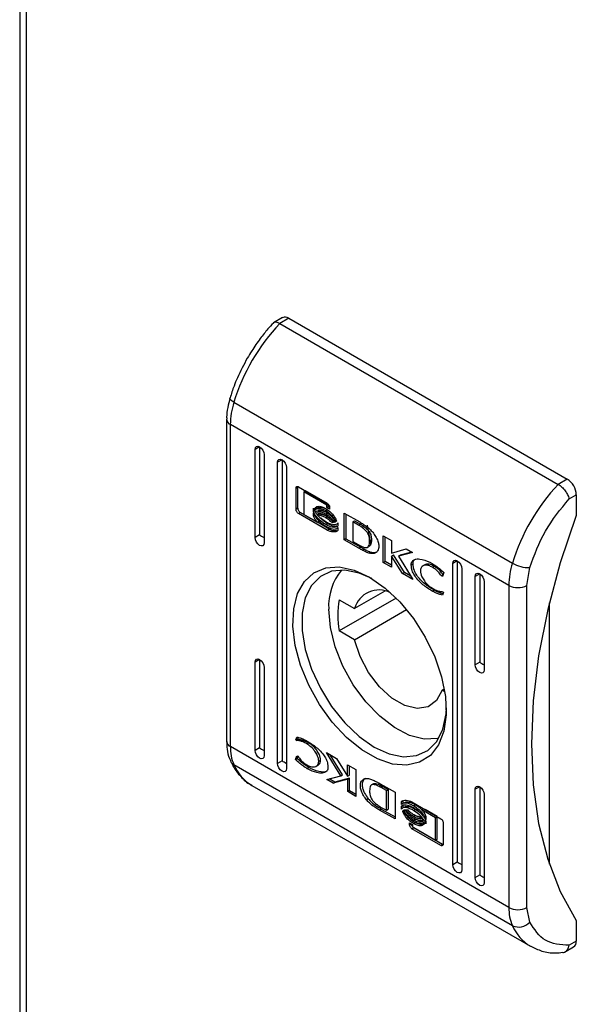
# Model space of a CAD drawing. Units: millimetres. Extents: x 1789 to 4327, y 778 to 3516.
# Drawn here: x 3107 to 3151, y 2461 to 2539 of the extents above; entities that cross this region are included whole.
import ezdxf

# ---------------------------------------------------------------- set-up
doc = ezdxf.new("R2010")
doc.units = ezdxf.units.MM

msp = doc.modelspace()

# ---------------------------------------------------------------- linework, layer by layer
at = {"color": 7, "linetype": 'Continuous'}
for p, q in [((3107.258, 2629.499), (3107.258, 2389.926)), ((3107.785, 2389.191), (3107.785, 2628.764)), ((3127.932, 2515.48), (3127.221, 2515.069)), ((3128.432, 2515.43), (3127.725, 2515.022)), ((3127.725, 2515.022), (3149.646, 2502.368)), ((3128.432, 2515.43), (3150.353, 2502.776)), ((3124.115, 2508.821), (3146.035, 2496.166)), ((3123.543, 2507.48), (3123.543, 2482.146)), ((3145.757, 2494.417), (3123.836, 2507.072)), ((3123.836, 2481.738), (3123.836, 2507.072)), ((3126.134, 2505.326), (3125.781, 2505.122)), ((3125.781, 2498.181), (3125.781, 2505.122)), ((3126.134, 2505.326), (3126.134, 2498.385)), ((3126.488, 2504.714), (3126.488, 2497.773)), ((3127.902, 2504.306), (3127.548, 2504.101)), ((3127.548, 2480.422), (3127.548, 2504.101)), ((3127.902, 2504.306), (3127.902, 2480.626)), ((3128.256, 2503.693), (3128.256, 2480.014)), ((3150.353, 2502.776), (3149.646, 2502.368)), ((3129.005, 2502.074), (3129.146, 2502.156)), ((3129.005, 2500.412), (3129.005, 2502.074)), ((3129.146, 2502.156), (3129.154, 2502.202)), ((3129.146, 2500.493), (3129.146, 2502.156)), ((3129.193, 2502.186), (3131.465, 2500.874)), ((3129.617, 2501.775), (3129.758, 2501.857)), ((3129.617, 2501.775), (3129.617, 2500.005)), ((3131.425, 2500.731), (3129.617, 2501.775)), ((3131.48, 2500.863), (3129.758, 2501.857)), ((3150.495, 2501.225), (3151.06, 2501.551)), ((3151.06, 2501.551), (3151.06, 2499.918)), ((3131.425, 2500.731), (3131.548, 2500.802)), ((3131.425, 2500.537), (3131.425, 2500.731)), ((3131.566, 2500.619), (3131.566, 2500.778)), ((3129.146, 2500.493), (3129.005, 2500.412)), ((3129.193, 2500.083), (3129.334, 2500.164)), ((3131.465, 2498.771), (3129.193, 2500.083)), ((3130.578, 2499.446), (3129.334, 2500.164)), ((3129.617, 2500.005), (3130.682, 2499.386)), ((3130.369, 2500.272), (3130.369, 2500.497)), ((3130.369, 2500.272), (3130.445, 2500.316)), ((3130.369, 2499.907), (3130.369, 2500.14)), ((3130.505, 2500.485), (3130.647, 2500.567)), ((3130.657, 2500.177), (3130.799, 2500.259)), ((3130.865, 2500.547), (3130.724, 2500.465)), ((3131.031, 2499.996), (3130.89, 2499.914)), ((3131.344, 2500.296), (3131.486, 2500.378)), ((3131.344, 2500.025), (3131.486, 2500.106)), ((3131.425, 2500.537), (3131.566, 2500.619)), ((3131.653, 2500.405), (3131.425, 2500.537)), ((3131.652, 2500.569), (3131.566, 2500.619)), ((3131.653, 2500.545), (3131.653, 2500.405)), ((3132.794, 2500.108), (3134.019, 2499.408)), ((3132.794, 2498.004), (3132.794, 2500.108)), ((3132.935, 2500.027), (3132.935, 2498.086)), ((3130.369, 2499.907), (3130.449, 2499.953)), ((3130.682, 2499.386), (3130.824, 2499.467)), ((3131.607, 2498.852), (3130.683, 2499.386)), ((3130.824, 2499.467), (3130.746, 2499.564)), ((3131.344, 2499.745), (3131.486, 2499.827)), ((3131.344, 2499.21), (3131.486, 2499.291)), ((3131.796, 2499.393), (3131.895, 2499.45)), ((3132.031, 2499.384), (3132.106, 2499.427)), ((3132.091, 2499.216), (3132.092, 2499.217)), ((3132.299, 2499.332), (3132.299, 2499.107)), ((3133.479, 2499.42), (3133.62, 2499.502)), ((3133.479, 2499.42), (3133.479, 2497.869)), ((3133.929, 2499.168), (3133.479, 2499.42)), ((3133.62, 2499.502), (3134.071, 2499.25)), ((3133.929, 2499.168), (3134.071, 2499.25)), ((3131.465, 2498.771), (3131.607, 2498.852)), ((3132.091, 2498.859), (3132.091, 2498.86)), ((3132.299, 2498.975), (3132.299, 2498.742)), ((3134.353, 2499.059), (3134.211, 2498.977)), ((3126.134, 2498.385), (3125.781, 2498.181)), ((3132.935, 2498.086), (3132.794, 2498.004)), ((3133.957, 2497.34), (3132.794, 2498.004)), ((3132.935, 2498.086), (3134.098, 2497.422)), ((3133.479, 2497.869), (3133.89, 2497.639)), ((3134.796, 2497.902), (3134.938, 2497.983)), ((3135.874, 2496.226), (3135.874, 2498.329)), ((3135.874, 2498.329), (3136.518, 2497.957)), ((3136.015, 2496.307), (3136.015, 2498.248)), ((3136.518, 2497.957), (3136.518, 2496.969)), ((3134.098, 2497.422), (3133.957, 2497.34)), ((3133.969, 2497.333), (3133.957, 2497.34)), ((3134.11, 2497.415), (3133.969, 2497.333)), ((3134.098, 2497.422), (3134.11, 2497.415)), ((3134.4, 2497.258), (3134.258, 2497.176)), ((3134.637, 2497.425), (3134.779, 2497.506)), ((3134.728, 2496.964), (3134.869, 2497.046)), ((3136.518, 2496.969), (3137.674, 2497.29)), ((3138.164, 2497.007), (3137.065, 2496.709)), ((3138.113, 2497.037), (3137.207, 2496.791)), ((3137.674, 2497.29), (3138.164, 2497.007)), ((3135.874, 2496.226), (3136.015, 2496.307)), ((3136.525, 2495.85), (3135.874, 2496.226)), ((3136.525, 2496.013), (3136.015, 2496.307)), ((3136.525, 2496.733), (3136.667, 2496.815)), ((3136.525, 2496.733), (3136.525, 2495.85)), ((3137.398, 2495.346), (3136.525, 2496.733)), ((3137.539, 2495.428), (3136.667, 2496.815)), ((3137.065, 2496.709), (3137.207, 2496.791)), ((3137.065, 2496.709), (3138.19, 2494.889)), ((3138.073, 2496.035), (3138.214, 2496.117)), ((3141.691, 2496.346), (3141.337, 2496.141)), ((3141.337, 2472.462), (3141.337, 2496.141)), ((3141.691, 2496.346), (3141.691, 2472.666)), ((3137.398, 2495.346), (3137.539, 2495.428)), ((3138.19, 2494.889), (3137.398, 2495.346)), ((3138.033, 2495.143), (3137.539, 2495.428)), ((3139.135, 2496.038), (3138.994, 2495.956)), ((3139.743, 2495.848), (3139.884, 2495.929)), ((3140.64, 2495.429), (3140.531, 2495.129)), ((3142.044, 2495.733), (3142.044, 2472.054)), ((3143.458, 2495.325), (3143.105, 2495.121)), ((3143.458, 2495.325), (3143.458, 2488.384)), ((3147.171, 2494.417), (3147.394, 2495.817)), ((3140.447, 2495.177), (3140.576, 2495.252)), ((3140.531, 2495.129), (3140.447, 2495.177)), ((3143.105, 2488.18), (3143.105, 2495.121)), ((3143.812, 2494.713), (3143.812, 2487.772)), ((3135.999, 2493.976), (3133.612, 2492.598)), ((3139.719, 2493.979), (3139.861, 2494.061)), ((3140.606, 2493.882), (3140.525, 2493.66)), ((3140.538, 2493.921), (3140.606, 2493.882)), ((3145.757, 2494.417), (3145.757, 2469.083)), ((3147.171, 2469.083), (3147.171, 2494.417)), ((3136.88, 2493.428), (3132.406, 2490.845)), ((3132.406, 2493.295), (3133.612, 2492.598)), ((3148.939, 2493.038), (3148.939, 2472.504)), ((3133.612, 2490.149), (3137.709, 2492.514)), ((3133.612, 2490.149), (3132.406, 2490.845)), ((3126.134, 2488.587), (3125.781, 2488.383)), ((3125.781, 2481.442), (3125.781, 2488.383)), ((3126.134, 2488.587), (3126.134, 2481.646)), ((3143.458, 2488.384), (3143.105, 2488.18)), ((3126.488, 2487.975), (3126.488, 2481.034)), ((3140.683, 2486.271), (3140.506, 2486.169)), ((3140.722, 2486.045), (3140.506, 2486.169)), ((3128.987, 2482.273), (3129.068, 2482.495)), ((3128.987, 2482.273), (3129.128, 2482.354)), ((3129.054, 2482.234), (3128.987, 2482.273)), ((3129.054, 2482.234), (3129.196, 2482.315)), ((3129.17, 2482.468), (3129.128, 2482.354)), ((3129.128, 2482.354), (3129.196, 2482.315)), ((3145.757, 2469.083), (3123.836, 2481.738)), ((3126.134, 2481.646), (3125.781, 2481.442)), ((3129.85, 2481.961), (3129.991, 2482.042)), ((3127.902, 2480.626), (3127.548, 2480.422)), ((3128.953, 2480.726), (3129.061, 2481.026)), ((3128.953, 2480.726), (3129.094, 2480.808)), ((3129.061, 2481.026), (3129.146, 2480.978)), ((3129.094, 2480.808), (3129.153, 2480.969)), ((3130.794, 2480.589), (3130.936, 2480.671)), ((3131.403, 2481.266), (3132.195, 2480.809)), ((3132.527, 2479.446), (3131.403, 2481.266)), ((3132.669, 2479.528), (3131.701, 2481.094)), ((3132.195, 2480.809), (3133.068, 2479.422)), ((3146.035, 2467.656), (3124.115, 2480.31)), ((3129.867, 2480.022), (3130.008, 2480.104)), ((3130.599, 2480.199), (3130.74, 2480.281)), ((3133.068, 2480.305), (3133.719, 2479.929)), ((3133.068, 2479.422), (3133.068, 2480.305)), ((3133.209, 2479.503), (3133.209, 2480.224)), ((3133.719, 2479.929), (3133.719, 2477.826)), ((3131.429, 2479.148), (3132.527, 2479.446)), ((3131.919, 2478.865), (3131.429, 2479.148)), ((3132.06, 2478.946), (3131.621, 2479.2)), ((3133.074, 2479.186), (3131.919, 2478.865)), ((3133.216, 2479.267), (3132.06, 2478.946)), ((3132.527, 2479.446), (3132.669, 2479.528)), ((3133.068, 2479.422), (3133.209, 2479.503)), ((3133.074, 2479.186), (3133.216, 2479.267)), ((3133.074, 2478.198), (3133.074, 2479.186)), ((3133.216, 2478.279), (3133.216, 2479.267)), ((3125.537, 2478.692), (3147.457, 2466.038)), ((3131.919, 2478.865), (3132.06, 2478.946)), ((3133.216, 2478.279), (3133.074, 2478.198)), ((3133.216, 2478.279), (3133.719, 2477.989)), ((3135.097, 2478.812), (3134.955, 2478.73)), ((3135.624, 2478.822), (3135.636, 2478.815)), ((3135.636, 2478.815), (3136.799, 2478.151)), ((3135.703, 2478.516), (3135.844, 2478.597)), ((3136.114, 2478.286), (3135.703, 2478.516)), ((3135.844, 2478.597), (3136.256, 2478.367)), ((3136.114, 2478.286), (3136.256, 2478.367)), ((3136.114, 2476.735), (3136.114, 2478.286)), ((3136.256, 2478.367), (3136.256, 2476.816)), ((3143.458, 2478.586), (3143.105, 2478.382)), ((3143.105, 2471.441), (3143.105, 2478.382)), ((3143.458, 2478.586), (3143.458, 2471.645)), ((3133.719, 2477.826), (3133.074, 2478.198)), ((3134.692, 2477.637), (3134.55, 2477.556)), ((3136.799, 2478.151), (3136.799, 2476.047)), ((3143.812, 2477.974), (3143.812, 2471.033)), ((3135.715, 2476.829), (3135.573, 2476.747)), ((3136.799, 2476.047), (3135.573, 2476.747)), ((3135.663, 2476.987), (3136.114, 2476.735)), ((3135.715, 2476.829), (3136.799, 2476.21)), ((3136.114, 2476.735), (3136.256, 2476.816)), ((3137.294, 2477.413), (3137.435, 2477.494)), ((3137.294, 2477.18), (3137.294, 2477.413)), ((3137.294, 2477.048), (3137.435, 2477.129)), ((3137.294, 2476.823), (3137.294, 2477.048)), ((3137.435, 2477.272), (3137.435, 2477.494)), ((3137.435, 2476.915), (3137.435, 2477.129)), ((3137.644, 2477.377), (3137.502, 2477.296)), ((3137.644, 2477.02), (3137.502, 2476.939)), ((3138.127, 2477.384), (3140.4, 2476.072)), ((3138.249, 2477.077), (3138.39, 2477.159)), ((3138.249, 2476.72), (3138.39, 2476.802)), ((3138.766, 2476.527), (3138.39, 2476.802)), ((3138.911, 2476.769), (3139.052, 2476.851)), ((3139.976, 2476.15), (3138.911, 2476.769)), ((3140.118, 2476.232), (3139.156, 2476.79)), ((3137.404, 2476.66), (3137.457, 2476.691)), ((3138.249, 2476.239), (3138.39, 2476.321)), ((3138.249, 2475.96), (3138.39, 2476.041)), ((3138.39, 2476.321), (3138.302, 2476.382)), ((3139.223, 2476.248), (3139.223, 2476.015)), ((3139.976, 2476.15), (3140.118, 2476.232)), ((3139.976, 2474.38), (3139.976, 2476.15)), ((3140.118, 2474.462), (3140.118, 2476.232)), ((3137.939, 2475.75), (3138.168, 2475.618)), ((3137.939, 2475.61), (3137.939, 2475.75)), ((3138.127, 2475.281), (3138.269, 2475.362)), ((3140.4, 2473.969), (3138.127, 2475.281)), ((3138.168, 2475.618), (3138.168, 2475.424)), ((3138.168, 2475.424), (3139.976, 2474.38)), ((3138.249, 2475.688), (3138.39, 2475.77)), ((3140.541, 2474.05), (3138.269, 2475.362)), ((3138.869, 2475.69), (3138.869, 2475.69)), ((3139.223, 2475.883), (3139.223, 2475.658)), ((3140.588, 2475.743), (3140.588, 2474.081)), ((3139.976, 2474.38), (3140.118, 2474.462)), ((3140.4, 2473.969), (3140.541, 2474.05)), ((3141.337, 2472.462), (3141.691, 2472.666)), ((3143.105, 2471.441), (3143.458, 2471.645)), ((3147.394, 2467.941), (3147.171, 2469.083)), ((3151.06, 2468.073), (3151.06, 2466.44)), ((3150.142, 2465.572), (3150.853, 2465.982)), ((3151.06, 2466.44), (3150.495, 2466.114))]:
    msp.add_line(p, q, dxfattribs=at)
at = {"color": 8, "linetype": 'Continuous'}
msp.add_line((3137.939, 2475.61), (3138.061, 2475.68), dxfattribs=at)
at = {"color": 7, "linetype": 'Continuous', "flags": 128}
for points in [[(3124.115, 2508.821), (3123.989, 2508.901), (3123.894, 2508.981), (3123.832, 2509.057), (3123.806, 2509.126), (3123.809, 2509.17)], [(3125.781, 2505.122), (3125.808, 2505.263), (3125.884, 2505.351), (3125.999, 2505.373), (3126.134, 2505.326), (3126.27, 2505.217), (3126.384, 2505.062), (3126.461, 2504.886), (3126.488, 2504.714)], [(3127.548, 2504.101), (3127.575, 2504.242), (3127.652, 2504.33), (3127.767, 2504.353), (3127.902, 2504.306), (3128.037, 2504.196), (3128.152, 2504.042), (3128.229, 2503.865), (3128.256, 2503.693)], [(3151.06, 2499.918), (3149.804, 2496.205), (3148.814, 2492.516), (3148.1, 2488.887), (3147.669, 2485.354), (3147.524, 2481.954), (3147.669, 2478.721), (3148.1, 2475.687), (3148.814, 2472.882), (3149.804, 2470.336), (3151.06, 2468.073)], [(3126.488, 2497.773), (3126.461, 2497.632), (3126.384, 2497.544), (3126.27, 2497.522), (3126.134, 2497.569), (3125.999, 2497.678), (3125.884, 2497.833), (3125.808, 2498.01), (3125.781, 2498.181)], [(3141.337, 2496.141), (3141.364, 2496.282), (3141.441, 2496.37), (3141.555, 2496.393), (3141.691, 2496.346), (3141.826, 2496.236), (3141.941, 2496.082), (3142.017, 2495.905), (3142.044, 2495.733)], [(3134.796, 2495.059), (3136.013, 2494.213), (3137.181, 2493.117), (3138.25, 2491.814), (3139.178, 2490.358), (3139.927, 2488.809), (3140.466, 2487.229), (3140.772, 2485.685), (3140.834, 2484.238), (3140.649, 2482.949), (3140.224, 2481.869), (3139.577, 2481.044), (3138.734, 2480.507), (3137.73, 2480.28), (3136.606, 2480.371), (3135.408, 2480.779), (3134.185, 2481.485), (3132.987, 2482.461), (3131.862, 2483.667), (3130.858, 2485.054), (3130.016, 2486.564), (3129.368, 2488.136), (3128.944, 2489.706), (3128.758, 2491.21), (3128.82, 2492.585), (3129.127, 2493.775), (3129.666, 2494.732), (3130.414, 2495.417), (3131.343, 2495.801), (3132.412, 2495.869), (3133.579, 2495.619), (3134.796, 2495.059)], [(3134.977, 2494.952), (3133.966, 2495.394), (3132.835, 2495.623), (3131.804, 2495.531), (3130.92, 2495.122), (3130.22, 2494.414), (3129.736, 2493.438), (3129.489, 2492.237), (3129.489, 2490.863), (3129.736, 2489.376), (3130.22, 2487.841), (3130.92, 2486.325), (3131.804, 2484.895), (3132.835, 2483.613), (3133.966, 2482.535), (3135.15, 2481.708), (3136.333, 2481.169), (3137.465, 2480.94), (3138.496, 2481.032), (3139.38, 2481.441), (3140.08, 2482.149), (3140.564, 2483.125), (3140.811, 2484.326), (3140.84, 2484.796)], [(3143.105, 2495.121), (3143.132, 2495.262), (3143.208, 2495.35), (3143.323, 2495.372), (3143.458, 2495.325), (3143.594, 2495.216), (3143.708, 2495.061), (3143.785, 2494.885), (3143.812, 2494.713)], [(3140.236, 2482.393), (3140.134, 2482.371), (3139.088, 2482.334), (3137.946, 2482.627), (3136.762, 2483.236), (3135.593, 2484.133), (3134.492, 2485.275), (3133.511, 2486.609), (3132.697, 2488.073), (3132.086, 2489.598), (3131.707, 2491.113), (3131.579, 2492.547)], [(3140.506, 2486.169), (3140.073, 2485.357), (3139.401, 2484.865), (3138.543, 2484.732), (3137.567, 2484.968), (3136.551, 2485.554), (3135.575, 2486.445), (3134.717, 2487.569), (3134.045, 2488.837), (3133.612, 2490.149)], [(3125.781, 2488.383), (3125.808, 2488.524), (3125.884, 2488.612), (3125.999, 2488.634), (3126.134, 2488.587), (3126.27, 2488.478), (3126.384, 2488.323), (3126.461, 2488.146), (3126.488, 2487.975)], [(3143.812, 2487.772), (3143.785, 2487.631), (3143.708, 2487.543), (3143.594, 2487.521), (3143.458, 2487.568), (3143.323, 2487.677), (3143.208, 2487.832), (3143.132, 2488.009), (3143.105, 2488.18)], [(3126.488, 2481.034), (3126.461, 2480.893), (3126.384, 2480.805), (3126.27, 2480.783), (3126.134, 2480.83), (3125.999, 2480.939), (3125.884, 2481.094), (3125.808, 2481.271), (3125.781, 2481.442)], [(3128.256, 2480.014), (3128.229, 2479.873), (3128.152, 2479.785), (3128.037, 2479.762), (3127.902, 2479.809), (3127.767, 2479.919), (3127.652, 2480.073), (3127.575, 2480.25), (3127.548, 2480.422)], [(3143.105, 2478.382), (3143.132, 2478.523), (3143.208, 2478.611), (3143.323, 2478.633), (3143.458, 2478.586), (3143.594, 2478.477), (3143.708, 2478.322), (3143.785, 2478.145), (3143.812, 2477.974)], [(3142.044, 2472.054), (3142.017, 2471.913), (3141.941, 2471.825), (3141.826, 2471.802), (3141.691, 2471.849), (3141.555, 2471.959), (3141.441, 2472.113), (3141.364, 2472.29), (3141.337, 2472.462)], [(3143.812, 2471.033), (3143.785, 2470.892), (3143.708, 2470.804), (3143.594, 2470.782), (3143.458, 2470.829), (3143.323, 2470.938), (3143.208, 2471.093), (3143.132, 2471.27), (3143.105, 2471.441)]]:
    msp.add_lwpolyline(points, dxfattribs=at)
at = {"color": 7, "linetype": 'Continuous'}
for centre, radius, start, end in [((3128.14, 2515.021), 0.503, 54.38176, 114.30753), ((3139.2, 2504.189), 15.78, 136.64837, 162.93294), ((3129.949, 2506.995), 6.114, 162.62461, 179.28114), ((3161.12, 2491.535), 15.78, 136.64837, 162.93294), ((3149.525, 2501.481), 1.537, 2.60539, 57.39467), ((3106.963, 2493.695), 28.199, 7.94621, 11.16859), ((3151.87, 2494.341), 6.114, 162.62461, 179.28114), ((3147.36, 2498.498), 2.681, 240.39699, 270.72443), ((3135.936, 2492.822), 4.365, 139.95012, 183.60105), ((3135.537, 2492.062), 1.998, 62.92879, 164.43071), ((3146.464, 2495.782), 1.537, 242.60982, 297.39018), ((3138.611, 2492.07), 6.325, 168.83467, 191.16533), ((3127.241, 2481.661), 3.406, 178.71057, 203.3682), ((3149.161, 2469.007), 3.406, 178.71057, 203.3682), ((3146.464, 2470.448), 1.537, 242.60982, 297.39018), ((3146.521, 2468.718), 1.168, 245.42288, 318.31333), ((3150.59, 2466.377), 0.474, 303.64481, 7.66763)]:
    msp.add_arc(centre, radius, start, end, dxfattribs=at)
at = {"color": 8, "linetype": 'Continuous'}
for centre, radius, start, end in [((3124.033, 2507.522), 0.491, 184.27719, 246.36582), ((3124.044, 2482.196), 0.503, 185.69307, 245.62618), ((3124.412, 2480.845), 0.611, 204.92086, 240.95), ((3127.355, 2481.723), 3.535, 203.56718, 239.0461), ((3149.274, 2469.068), 3.533, 203.56309, 239.20834)]:
    msp.add_arc(centre, radius, start, end, dxfattribs=at)
at = {"color": 7, "linetype": 'Continuous'}
for centre in [(3126.488, 2498.181), (3143.812, 2488.18), (3126.488, 2481.442), (3128.256, 2480.422), (3142.044, 2472.462), (3143.812, 2471.441)]:
    msp.add_ellipse(centre, major_axis=(0.5, -0.289), ratio=0.00007, start_param=3.927031, end_param=4.71243, dxfattribs=at)
for points, knots in [([(3127.221, 2515.045), (3127.078, 2514.895), (3126.719, 2514.52), (3126.144, 2513.791), (3125.602, 2513.017), (3125.284, 2512.482), (3125.17, 2512.29)], [0, 0, 0, 0, 0.1860608, 0.4656511, 0.8089054, 1, 1, 1, 1]), ([(3127.725, 2515.022), (3127.636, 2515.065), (3127.5, 2515.129), (3127.355, 2515.129), (3127.265, 2515.108), (3127.236, 2515.062), (3127.224, 2515.043)], [0, 0, 0, 0, 0.411828, 0.626817, 0.847546, 1, 1, 1, 1]), ([(3125.17, 2512.29), (3124.896, 2511.779), (3124.511, 2511.06), (3124.081, 2510.007), (3123.913, 2509.48), (3123.814, 2509.169)], [0, 0, 0, 0, 0.502527, 0.706047, 1, 1, 1, 1]), ([(3123.809, 2509.167), (3123.743, 2508.914), (3123.61, 2508.401), (3123.533, 2507.833), (3123.551, 2507.539), (3123.554, 2507.484)], [0, 0, 0, 0, 0.4441606, 0.8973669, 1, 1, 1, 1]), ([(3149.646, 2502.368), (3149.739, 2502.305), (3149.881, 2502.209), (3150.063, 2502.02), (3150.221, 2501.826), (3150.354, 2501.613), (3150.452, 2501.396), (3150.48, 2501.284), (3150.495, 2501.225)], [0, 0, 0, 0, 0.242713, 0.369435, 0.499547, 0.715679, 0.849407, 1, 1, 1, 1]), ([(3129.005, 2502.074), (3129.007, 2502.101), (3129.012, 2502.151), (3129.049, 2502.197), (3129.099, 2502.216), (3129.151, 2502.208), (3129.182, 2502.192), (3129.193, 2502.186)], [0, 0, 0, 0, 0.242943, 0.460391, 0.678476, 0.895095, 1, 1, 1, 1]), ([(3131.465, 2500.874), (3131.49, 2500.857), (3131.534, 2500.825), (3131.591, 2500.75), (3131.632, 2500.669), (3131.651, 2500.598), (3131.653, 2500.559), (3131.653, 2500.545)], [0, 0, 0, 0, 0.243392, 0.452137, 0.665848, 0.884178, 1, 1, 1, 1]), ([(3147.394, 2495.817), (3147.76, 2496.803), (3148.492, 2498.777), (3149.827, 2500.409), (3150.495, 2501.225)], [0, 0, 0, 0, 0.4999995, 1, 1, 1, 1]), ([(3129.193, 2500.083), (3129.169, 2500.1), (3129.124, 2500.132), (3129.067, 2500.207), (3129.026, 2500.288), (3129.007, 2500.359), (3129.005, 2500.398), (3129.005, 2500.412)], [0, 0, 0, 0, 0.243423, 0.452676, 0.666532, 0.884618, 1, 1, 1, 1]), ([(3129.146, 2500.493), (3129.149, 2500.464), (3129.154, 2500.408), (3129.191, 2500.32), (3129.241, 2500.243), (3129.292, 2500.191), (3129.324, 2500.171), (3129.334, 2500.164)], [0, 0, 0, 0, 0.243051, 0.460377, 0.678157, 0.894657, 1, 1, 1, 1]), ([(3130.369, 2500.497), (3130.388, 2500.444), (3130.436, 2500.307), (3130.61, 2500.047), (3130.918, 2499.714), (3131.187, 2499.538), (3131.344, 2499.435)], [0, 0, 0, 0, 0.109734, 0.281643, 0.58144, 1, 1, 1, 1]), ([(3131.344, 2499.21), (3131.25, 2499.269), (3130.991, 2499.432), (3130.681, 2499.728), (3130.451, 2500.053), (3130.396, 2500.201), (3130.369, 2500.272)], [0, 0, 0, 0, 0.254047, 0.695704, 0.853877, 1, 1, 1, 1]), ([(3130.369, 2500.14), (3130.388, 2500.087), (3130.436, 2499.951), (3130.609, 2499.69), (3130.917, 2499.358), (3131.187, 2499.181), (3131.344, 2499.078)], [0, 0, 0, 0, 0.109532, 0.281075, 0.580276, 1, 1, 1, 1]), ([(3130.505, 2500.485), (3130.528, 2500.519), (3130.586, 2500.605), (3130.772, 2500.658), (3131.036, 2500.624), (3131.245, 2500.517), (3131.344, 2500.467)], [0, 0, 0, 0, 0.142882, 0.35892, 0.695666, 1, 1, 1, 1]), ([(3130.545, 2500.374), (3130.541, 2500.384), (3130.533, 2500.402), (3130.519, 2500.44), (3130.511, 2500.467), (3130.505, 2500.485)], [0, 0, 0, 0, 0.253635, 0.50725, 1, 1, 1, 1]), ([(3131.344, 2500.296), (3131.249, 2500.345), (3131.033, 2500.455), (3130.761, 2500.491), (3130.601, 2500.432), (3130.553, 2500.383), (3130.545, 2500.374)], [0, 0, 0, 0, 0.318041, 0.725054, 0.953035, 1, 1, 1, 1]), ([(3130.657, 2500.177), (3130.65, 2500.188), (3130.635, 2500.209), (3130.608, 2500.252), (3130.59, 2500.284), (3130.578, 2500.305)], [0, 0, 0, 0, 0.262048, 0.524082, 1, 1, 1, 1]), ([(3130.686, 2500.456), (3130.682, 2500.465), (3130.674, 2500.484), (3130.66, 2500.521), (3130.652, 2500.549), (3130.647, 2500.567)], [0, 0, 0, 0, 0.253635, 0.50725, 1, 1, 1, 1]), ([(3131.344, 2500.025), (3131.249, 2500.073), (3131.094, 2500.152), (3130.858, 2500.21), (3130.732, 2500.189), (3130.657, 2500.177)], [0, 0, 0, 0, 0.389541, 0.636289, 1, 1, 1, 1]), ([(3130.727, 2500.085), (3130.813, 2500.086), (3130.952, 2500.086), (3131.165, 2500.012), (3131.284, 2499.948), (3131.344, 2499.916)], [0, 0, 0, 0, 0.4440894, 0.719359, 1, 1, 1, 1]), ([(3130.89, 2499.914), (3130.867, 2499.936), (3130.828, 2499.973), (3130.774, 2500.031), (3130.743, 2500.067), (3130.727, 2500.085)], [0, 0, 0, 0, 0.402483, 0.700652, 1, 1, 1, 1]), ([(3130.799, 2500.259), (3130.791, 2500.269), (3130.776, 2500.291), (3130.755, 2500.325), (3130.742, 2500.348), (3130.735, 2500.36)], [0, 0, 0, 0, 0.328435, 0.656853, 1, 1, 1, 1]), ([(3130.736, 2500.366), (3130.736, 2500.366), (3130.821, 2500.399), (3131.035, 2500.346), (3131.243, 2500.244), (3131.344, 2500.195)], [0, 0, 0, 0, 0.0050685, 0.5185762, 1, 1, 1, 1]), ([(3131.486, 2500.106), (3131.391, 2500.154), (3131.236, 2500.233), (3130.999, 2500.292), (3130.874, 2500.271), (3130.799, 2500.259)], [0, 0, 0, 0, 0.389541, 0.636289, 1, 1, 1, 1]), ([(3131.486, 2500.378), (3131.39, 2500.428), (3131.172, 2500.542), (3130.975, 2500.545), (3130.865, 2500.547)], [0, 0, 0, 0, 0.439043, 1, 1, 1, 1]), ([(3131.031, 2499.996), (3131.008, 2500.017), (3130.984, 2500.04), (3130.96, 2500.066), (3130.958, 2500.068)], [0, 0, 0, 0, 0.908907, 1, 1, 1, 1]), ([(3131.486, 2499.827), (3131.438, 2499.852), (3131.344, 2499.904), (3131.19, 2499.965), (3131.088, 2499.985), (3131.031, 2499.996)], [0, 0, 0, 0, 0.305171, 0.610398, 1, 1, 1, 1]), ([(3131.344, 2500.467), (3131.439, 2500.406), (3131.656, 2500.266), (3131.919, 2499.995), (3132.11, 2499.715), (3132.164, 2499.566), (3132.189, 2499.495)], [0, 0, 0, 0, 0.286537, 0.653649, 0.835897, 1, 1, 1, 1]), ([(3132.148, 2499.442), (3132.109, 2499.518), (3132.011, 2499.709), (3131.734, 2500.03), (3131.493, 2500.195), (3131.344, 2500.296)], [0, 0, 0, 0, 0.199545, 0.504752, 1, 1, 1, 1]), ([(3131.344, 2500.195), (3131.439, 2500.134), (3131.654, 2499.994), (3131.93, 2499.722), (3132.066, 2499.495), (3132.113, 2499.416)], [0, 0, 0, 0, 0.337353, 0.76956, 1, 1, 1, 1]), ([(3132.031, 2499.384), (3131.957, 2499.481), (3131.828, 2499.652), (3131.591, 2499.866), (3131.435, 2499.966), (3131.344, 2500.025)], [0, 0, 0, 0, 0.358486, 0.627909, 1, 1, 1, 1]), ([(3130.682, 2499.386), (3130.64, 2499.436), (3130.567, 2499.523), (3130.46, 2499.685), (3130.396, 2499.814), (3130.373, 2499.896), (3130.369, 2499.907)], [0, 0, 0, 0, 0.323264, 0.565325, 0.943117, 1, 1, 1, 1]), ([(3131.344, 2499.745), (3131.297, 2499.771), (3131.203, 2499.822), (3131.049, 2499.883), (3130.947, 2499.903), (3130.89, 2499.914)], [0, 0, 0, 0, 0.305171, 0.610398, 1, 1, 1, 1]), ([(3131.486, 2499.291), (3131.39, 2499.348), (3131.211, 2499.454), (3131.046, 2499.628), (3130.969, 2499.71)], [0, 0, 0, 0, 0.533422, 1, 1, 1, 1]), ([(3131.344, 2499.916), (3131.439, 2499.855), (3131.593, 2499.755), (3131.801, 2499.566), (3131.906, 2499.44), (3131.96, 2499.375)], [0, 0, 0, 0, 0.442195, 0.717206, 1, 1, 1, 1]), ([(3131.796, 2499.393), (3131.751, 2499.436), (3131.661, 2499.523), (3131.51, 2499.643), (3131.403, 2499.709), (3131.344, 2499.745)], [0, 0, 0, 0, 0.307556, 0.614981, 1, 1, 1, 1]), ([(3131.344, 2499.435), (3131.439, 2499.385), (3131.698, 2499.249), (3132.013, 2499.185), (3132.227, 2499.247), (3132.28, 2499.31), (3132.299, 2499.332)], [0, 0, 0, 0, 0.2653888, 0.7269698, 0.9049888, 1, 1, 1, 1]), ([(3132.299, 2499.107), (3132.272, 2499.078), (3132.199, 2498.999), (3131.965, 2498.97), (3131.665, 2499.04), (3131.434, 2499.162), (3131.344, 2499.21)], [0, 0, 0, 0, 0.1316576, 0.3548189, 0.7475055, 1, 1, 1, 1]), ([(3132.227, 2499.083), (3132.204, 2499.077), (3132.067, 2499.042), (3131.804, 2499.127), (3131.575, 2499.245), (3131.486, 2499.291)], [0, 0, 0, 0, 0.110061, 0.651718, 1, 1, 1, 1]), ([(3131.96, 2499.375), (3131.938, 2499.375), (3131.901, 2499.375), (3131.846, 2499.382), (3131.813, 2499.389), (3131.796, 2499.393)], [0, 0, 0, 0, 0.399569, 0.699346, 1, 1, 1, 1]), ([(3132.113, 2499.416), (3132.106, 2499.412), (3132.093, 2499.404), (3132.066, 2499.393), (3132.045, 2499.387), (3132.031, 2499.384)], [0, 0, 0, 0, 0.260628, 0.521275, 1, 1, 1, 1]), ([(3132.189, 2499.495), (3132.186, 2499.49), (3132.18, 2499.479), (3132.167, 2499.461), (3132.155, 2499.45), (3132.148, 2499.442)], [0, 0, 0, 0, 0.255242, 0.51051, 1, 1, 1, 1]), ([(3134.019, 2499.408), (3134.114, 2499.352), (3134.303, 2499.24), (3134.569, 2499.048), (3134.822, 2498.846), (3134.968, 2498.682), (3135.043, 2498.599)], [0, 0, 0, 0, 0.2695896, 0.5392619, 0.7667537, 1, 1, 1, 1]), ([(3134.071, 2499.25), (3134.094, 2499.235), (3134.153, 2499.198), (3134.247, 2499.135), (3134.318, 2499.084), (3134.353, 2499.059)], [0, 0, 0, 0, 0.25016, 0.624843, 1, 1, 1, 1]), ([(3131.344, 2499.078), (3131.439, 2499.028), (3131.698, 2498.892), (3132.013, 2498.828), (3132.227, 2498.889), (3132.28, 2498.953), (3132.299, 2498.975)], [0, 0, 0, 0, 0.2653608, 0.7267215, 0.9047773, 1, 1, 1, 1]), ([(3132.299, 2498.742), (3132.277, 2498.72), (3132.207, 2498.648), (3131.964, 2498.617), (3131.698, 2498.65), (3131.501, 2498.752), (3131.465, 2498.771)], [0, 0, 0, 0, 0.116525, 0.377017, 0.885711, 1, 1, 1, 1]), ([(3132.226, 2498.727), (3132.208, 2498.722), (3132.06, 2498.683), (3131.839, 2498.734), (3131.643, 2498.834), (3131.607, 2498.852)], [0, 0, 0, 0, 0.101535, 0.835172, 1, 1, 1, 1]), ([(3134.211, 2498.977), (3134.165, 2499.01), (3134.094, 2499.061), (3134, 2499.124), (3133.953, 2499.153), (3133.929, 2499.168)], [0, 0, 0, 0, 0.49869, 0.749254, 1, 1, 1, 1]), ([(3134.796, 2497.902), (3134.793, 2498.014), (3134.789, 2498.181), (3134.712, 2498.429), (3134.596, 2498.624), (3134.421, 2498.806), (3134.285, 2498.917), (3134.211, 2498.977)], [0, 0, 0, 0, 0.29049, 0.432083, 0.574705, 0.770886, 1, 1, 1, 1]), ([(3134.353, 2499.059), (3134.446, 2498.983), (3134.588, 2498.867), (3134.759, 2498.673), (3134.855, 2498.503), (3134.924, 2498.284), (3134.937, 2498.113), (3134.938, 2498), (3134.938, 2497.983)], [0, 0, 0, 0, 0.288985, 0.443953, 0.57292, 0.701631, 0.954982, 1, 1, 1, 1]), ([(3135.043, 2498.599), (3135.121, 2498.492), (3135.279, 2498.277), (3135.447, 2497.928), (3135.529, 2497.598), (3135.521, 2497.325), (3135.433, 2497.112), (3135.27, 2496.965), (3135.03, 2496.899), (3134.831, 2496.942), (3134.728, 2496.964)], [0, 0, 0, 0, 0.132055, 0.264908, 0.375082, 0.485477, 0.592482, 0.710774, 0.849807, 1, 1, 1, 1]), ([(3133.89, 2497.639), (3133.984, 2497.588), (3134.182, 2497.48), (3134.435, 2497.384), (3134.623, 2497.4), (3134.733, 2497.5), (3134.789, 2497.678), (3134.794, 2497.827), (3134.796, 2497.902)], [0, 0, 0, 0, 0.214947, 0.45124, 0.574935, 0.699371, 0.850979, 1, 1, 1, 1]), ([(3134.938, 2497.983), (3134.932, 2497.877), (3134.923, 2497.709), (3134.855, 2497.552), (3134.793, 2497.525), (3134.773, 2497.516)], [0, 0, 0, 0, 0.538655, 0.849923, 1, 1, 1, 1]), ([(3134.258, 2497.176), (3134.21, 2497.202), (3134.138, 2497.24), (3134.041, 2497.292), (3133.993, 2497.32), (3133.969, 2497.333)], [0, 0, 0, 0, 0.499921, 0.749935, 1, 1, 1, 1]), ([(3134.11, 2497.415), (3134.134, 2497.402), (3134.194, 2497.368), (3134.29, 2497.315), (3134.363, 2497.277), (3134.4, 2497.258)], [0, 0, 0, 0, 0.2439928, 0.6219557, 1, 1, 1, 1]), ([(3134.728, 2496.964), (3134.681, 2496.981), (3134.588, 2497.014), (3134.431, 2497.087), (3134.321, 2497.144), (3134.258, 2497.176)], [0, 0, 0, 0, 0.299793, 0.599169, 1, 1, 1, 1]), ([(3134.4, 2497.258), (3134.447, 2497.233), (3134.541, 2497.185), (3134.698, 2497.109), (3134.807, 2497.069), (3134.869, 2497.046)], [0, 0, 0, 0, 0.29931, 0.598657, 1, 1, 1, 1]), ([(3134.869, 2497.046), (3134.961, 2497.023), (3135.16, 2496.975), (3135.318, 2497.038), (3135.403, 2497.072)], [0, 0, 0, 0, 0.463691, 1, 1, 1, 1]), ([(3138.073, 2496.035), (3138.077, 2496.088), (3138.086, 2496.205), (3138.175, 2496.363), (3138.387, 2496.499), (3138.844, 2496.518), (3139.329, 2496.353), (3139.659, 2496.17), (3139.726, 2496.133)], [0, 0, 0, 0, 0.0697198, 0.1540883, 0.2894673, 0.5156199, 0.9020526, 1, 1, 1, 1]), ([(3138.214, 2496.117), (3138.219, 2496.169), (3138.228, 2496.285), (3138.294, 2496.417), (3138.372, 2496.46), (3138.409, 2496.481)], [0, 0, 0, 0, 0.304586, 0.673168, 1, 1, 1, 1]), ([(3139.861, 2494.061), (3139.767, 2494.117), (3139.436, 2494.315), (3138.99, 2494.649), (3138.582, 2495.104), (3138.352, 2495.477), (3138.231, 2495.829), (3138.219, 2496.031), (3138.214, 2496.117)], [0, 0, 0, 0, 0.133262, 0.467893, 0.626951, 0.762324, 0.898627, 1, 1, 1, 1]), ([(3139.884, 2495.929), (3139.79, 2495.976), (3139.574, 2496.083), (3139.309, 2496.119), (3139.182, 2496.048), (3139.142, 2496.026)], [0, 0, 0, 0, 0.348597, 0.793535, 1, 1, 1, 1]), ([(3139.726, 2496.133), (3139.82, 2496.075), (3140.009, 2495.96), (3140.318, 2495.731), (3140.524, 2495.538), (3140.64, 2495.429)], [0, 0, 0, 0, 0.304138, 0.608326, 1, 1, 1, 1]), ([(3139.719, 2493.979), (3139.625, 2494.035), (3139.294, 2494.233), (3138.848, 2494.567), (3138.44, 2495.022), (3138.211, 2495.395), (3138.089, 2495.748), (3138.078, 2495.949), (3138.073, 2496.035)], [0, 0, 0, 0, 0.133262, 0.467893, 0.626951, 0.762324, 0.898627, 1, 1, 1, 1]), ([(3139.743, 2495.848), (3139.648, 2495.895), (3139.431, 2496.004), (3139.145, 2496.029), (3138.935, 2495.937), (3138.819, 2495.781), (3138.805, 2495.635), (3138.799, 2495.566)], [0, 0, 0, 0, 0.218303, 0.496938, 0.695434, 0.855396, 1, 1, 1, 1]), ([(3138.799, 2495.566), (3138.805, 2495.491), (3138.817, 2495.341), (3138.923, 2495.063), (3139.116, 2494.743), (3139.405, 2494.419), (3139.63, 2494.269), (3139.743, 2494.194)], [0, 0, 0, 0, 0.141608, 0.28389, 0.483111, 0.742024, 1, 1, 1, 1]), ([(3140.447, 2495.177), (3140.366, 2495.284), (3140.229, 2495.464), (3139.987, 2495.689), (3139.832, 2495.79), (3139.743, 2495.848)], [0, 0, 0, 0, 0.380137, 0.64556, 1, 1, 1, 1]), ([(3140.588, 2495.259), (3140.508, 2495.365), (3140.371, 2495.546), (3140.128, 2495.77), (3139.973, 2495.872), (3139.884, 2495.929)], [0, 0, 0, 0, 0.380137, 0.64556, 1, 1, 1, 1]), ([(3140.525, 2493.66), (3140.434, 2493.682), (3140.258, 2493.724), (3139.987, 2493.833), (3139.809, 2493.93), (3139.719, 2493.979)], [0, 0, 0, 0, 0.346212, 0.671396, 1, 1, 1, 1]), ([(3139.743, 2494.194), (3139.837, 2494.143), (3140.02, 2494.045), (3140.289, 2493.951), (3140.455, 2493.931), (3140.538, 2493.921)], [0, 0, 0, 0, 0.347071, 0.67018, 1, 1, 1, 1]), ([(3140.565, 2493.769), (3140.507, 2493.783), (3140.365, 2493.818), (3140.129, 2493.915), (3139.95, 2494.012), (3139.861, 2494.061)], [0, 0, 0, 0, 0.249636, 0.622856, 1, 1, 1, 1]), ([(3123.554, 2482.15), (3123.559, 2481.948), (3123.57, 2481.479), (3123.68, 2480.951), (3123.837, 2480.667), (3123.877, 2480.595)], [0, 0, 0, 0, 0.3625605, 0.8392862, 1, 1, 1, 1]), ([(3129.85, 2481.961), (3129.755, 2482.012), (3129.573, 2482.11), (3129.304, 2482.204), (3129.138, 2482.224), (3129.054, 2482.234)], [0, 0, 0, 0, 0.347069, 0.670176, 1, 1, 1, 1]), ([(3129.068, 2482.495), (3129.159, 2482.473), (3129.335, 2482.431), (3129.605, 2482.322), (3129.784, 2482.225), (3129.873, 2482.176)], [0, 0, 0, 0, 0.346212, 0.671403, 1, 1, 1, 1]), ([(3129.196, 2482.315), (3129.284, 2482.304), (3129.454, 2482.283), (3129.724, 2482.187), (3129.902, 2482.091), (3129.991, 2482.042)], [0, 0, 0, 0, 0.347666, 0.670894, 1, 1, 1, 1]), ([(3129.873, 2482.176), (3129.968, 2482.12), (3130.299, 2481.922), (3130.744, 2481.588), (3131.153, 2481.133), (3131.382, 2480.76), (3131.504, 2480.407), (3131.515, 2480.206), (3131.52, 2480.12)], [0, 0, 0, 0, 0.133262, 0.467895, 0.626952, 0.762324, 0.898627, 1, 1, 1, 1]), ([(3130.794, 2480.589), (3130.788, 2480.664), (3130.776, 2480.814), (3130.67, 2481.092), (3130.477, 2481.412), (3130.188, 2481.736), (3129.962, 2481.886), (3129.85, 2481.961)], [0, 0, 0, 0, 0.141608, 0.2838899, 0.4831136, 0.7420278, 1, 1, 1, 1]), ([(3130.936, 2480.671), (3130.929, 2480.746), (3130.917, 2480.896), (3130.811, 2481.173), (3130.618, 2481.493), (3130.329, 2481.817), (3130.104, 2481.967), (3129.991, 2482.042)], [0, 0, 0, 0, 0.141608, 0.2838899, 0.4831136, 0.7420278, 1, 1, 1, 1]), ([(3129.867, 2480.022), (3129.772, 2480.08), (3129.584, 2480.195), (3129.275, 2480.424), (3129.069, 2480.617), (3128.953, 2480.726)], [0, 0, 0, 0, 0.30414, 0.608324, 1, 1, 1, 1]), ([(3130.008, 2480.104), (3129.914, 2480.161), (3129.725, 2480.277), (3129.417, 2480.505), (3129.21, 2480.699), (3129.094, 2480.808)], [0, 0, 0, 0, 0.30414, 0.608324, 1, 1, 1, 1]), ([(3129.146, 2480.978), (3129.227, 2480.871), (3129.363, 2480.691), (3129.606, 2480.466), (3129.761, 2480.365), (3129.85, 2480.307)], [0, 0, 0, 0, 0.380134, 0.645555, 1, 1, 1, 1]), ([(3130.734, 2480.292), (3130.757, 2480.301), (3130.834, 2480.331), (3130.914, 2480.458), (3130.929, 2480.602), (3130.936, 2480.671)], [0, 0, 0, 0, 0.185136, 0.613113, 1, 1, 1, 1]), ([(3123.935, 2480.476), (3123.976, 2480.377), (3124.153, 2479.962), (3124.654, 2479.373), (3125.155, 2478.87), (3125.493, 2478.727), (3125.52, 2478.715)], [0, 0, 0, 0, 0.127009, 0.536245, 0.962076, 1, 1, 1, 1]), ([(3129.85, 2480.307), (3129.945, 2480.26), (3130.161, 2480.151), (3130.448, 2480.126), (3130.658, 2480.218), (3130.774, 2480.374), (3130.788, 2480.52), (3130.794, 2480.589)], [0, 0, 0, 0, 0.2183037, 0.4969399, 0.695433, 0.8553954, 1, 1, 1, 1]), ([(3131.52, 2480.12), (3131.516, 2480.067), (3131.507, 2479.95), (3131.418, 2479.792), (3131.206, 2479.656), (3130.748, 2479.637), (3130.264, 2479.802), (3129.934, 2479.985), (3129.867, 2480.022)], [0, 0, 0, 0, 0.069719, 0.154087, 0.289466, 0.515621, 0.902053, 1, 1, 1, 1]), ([(3131.467, 2479.837), (3131.44, 2479.817), (3131.313, 2479.717), (3130.882, 2479.732), (3130.406, 2479.883), (3130.075, 2480.067), (3130.008, 2480.104)], [0, 0, 0, 0, 0.078544, 0.371832, 0.872977, 1, 1, 1, 1]), ([(3134.55, 2477.556), (3134.472, 2477.663), (3134.314, 2477.878), (3134.146, 2478.227), (3134.064, 2478.557), (3134.072, 2478.83), (3134.16, 2479.043), (3134.323, 2479.19), (3134.562, 2479.256), (3134.762, 2479.213), (3134.865, 2479.191)], [0, 0, 0, 0, 0.1320568, 0.2649073, 0.3750819, 0.4854773, 0.5924816, 0.7107747, 0.8498078, 1, 1, 1, 1]), ([(3134.473, 2479.246), (3134.463, 2479.244), (3134.375, 2479.223), (3134.27, 2479.071), (3134.195, 2478.809), (3134.233, 2478.489), (3134.361, 2478.135), (3134.53, 2477.851), (3134.658, 2477.682), (3134.692, 2477.637)], [0, 0, 0, 0, 0.023636, 0.208467, 0.394433, 0.55355, 0.702983, 0.921537, 1, 1, 1, 1]), ([(3134.865, 2479.191), (3134.912, 2479.174), (3135.004, 2479.141), (3135.161, 2479.068), (3135.271, 2479.011), (3135.335, 2478.979)], [0, 0, 0, 0, 0.299786, 0.599164, 1, 1, 1, 1]), ([(3135.703, 2478.516), (3135.608, 2478.567), (3135.411, 2478.675), (3135.158, 2478.771), (3134.97, 2478.754), (3134.86, 2478.655), (3134.804, 2478.477), (3134.799, 2478.327), (3134.796, 2478.253)], [0, 0, 0, 0, 0.2149474, 0.4512411, 0.5749324, 0.6993713, 0.8509797, 1, 1, 1, 1]), ([(3135.102, 2478.803), (3135.122, 2478.816), (3135.187, 2478.859), (3135.443, 2478.815), (3135.676, 2478.688), (3135.844, 2478.597)], [0, 0, 0, 0, 0.109991, 0.360004, 1, 1, 1, 1]), ([(3135.335, 2478.979), (3135.383, 2478.953), (3135.455, 2478.915), (3135.552, 2478.863), (3135.6, 2478.835), (3135.624, 2478.822)], [0, 0, 0, 0, 0.499921, 0.749935, 1, 1, 1, 1]), ([(3135.573, 2476.747), (3135.479, 2476.803), (3135.29, 2476.915), (3135.024, 2477.107), (3134.771, 2477.309), (3134.625, 2477.473), (3134.55, 2477.556)], [0, 0, 0, 0, 0.269586, 0.539264, 0.766757, 1, 1, 1, 1]), ([(3134.692, 2477.637), (3134.773, 2477.548), (3134.972, 2477.329), (3135.322, 2477.068), (3135.583, 2476.909), (3135.715, 2476.829)], [0, 0, 0, 0, 0.253326, 0.622687, 1, 1, 1, 1]), ([(3134.796, 2478.253), (3134.799, 2478.141), (3134.804, 2477.974), (3134.881, 2477.726), (3134.997, 2477.531), (3135.172, 2477.349), (3135.308, 2477.238), (3135.382, 2477.178)], [0, 0, 0, 0, 0.290489, 0.432079, 0.574701, 0.770881, 1, 1, 1, 1]), ([(3137.294, 2477.413), (3137.316, 2477.435), (3137.386, 2477.507), (3137.629, 2477.538), (3137.895, 2477.505), (3138.091, 2477.403), (3138.127, 2477.384)], [0, 0, 0, 0, 0.116524, 0.377022, 0.885711, 1, 1, 1, 1]), ([(3135.382, 2477.178), (3135.428, 2477.145), (3135.498, 2477.094), (3135.593, 2477.031), (3135.64, 2477.002), (3135.663, 2476.987)], [0, 0, 0, 0, 0.49868, 0.749268, 1, 1, 1, 1]), ([(3138.249, 2477.077), (3138.154, 2477.127), (3137.895, 2477.263), (3137.58, 2477.327), (3137.366, 2477.266), (3137.313, 2477.202), (3137.294, 2477.18)], [0, 0, 0, 0, 0.265361, 0.726722, 0.904774, 1, 1, 1, 1]), ([(3137.294, 2477.048), (3137.321, 2477.077), (3137.394, 2477.156), (3137.627, 2477.185), (3137.928, 2477.115), (3138.158, 2476.993), (3138.249, 2476.945)], [0, 0, 0, 0, 0.1316576, 0.3548192, 0.7475104, 1, 1, 1, 1]), ([(3138.249, 2476.72), (3138.154, 2476.77), (3137.895, 2476.906), (3137.58, 2476.97), (3137.366, 2476.908), (3137.313, 2476.845), (3137.294, 2476.823)], [0, 0, 0, 0, 0.265389, 0.72697, 0.904985, 1, 1, 1, 1]), ([(3137.48, 2476.739), (3137.487, 2476.743), (3137.5, 2476.751), (3137.527, 2476.762), (3137.548, 2476.768), (3137.562, 2476.771)], [0, 0, 0, 0, 0.2606583, 0.5212918, 1, 1, 1, 1]), ([(3138.249, 2475.96), (3138.154, 2476.021), (3137.939, 2476.161), (3137.663, 2476.433), (3137.527, 2476.66), (3137.48, 2476.739)], [0, 0, 0, 0, 0.337353, 0.76956, 1, 1, 1, 1]), ([(3137.562, 2476.771), (3137.635, 2476.674), (3137.765, 2476.503), (3138.002, 2476.289), (3138.158, 2476.189), (3138.249, 2476.13)], [0, 0, 0, 0, 0.358488, 0.627914, 1, 1, 1, 1]), ([(3137.633, 2476.78), (3137.654, 2476.78), (3137.691, 2476.78), (3137.746, 2476.773), (3137.78, 2476.766), (3137.797, 2476.762)], [0, 0, 0, 0, 0.399554, 0.69934, 1, 1, 1, 1]), ([(3138.249, 2476.239), (3138.154, 2476.3), (3138, 2476.4), (3137.792, 2476.589), (3137.687, 2476.715), (3137.633, 2476.78)], [0, 0, 0, 0, 0.442198, 0.717212, 1, 1, 1, 1]), ([(3138.39, 2477.159), (3138.295, 2477.21), (3138.035, 2477.351), (3137.796, 2477.367), (3137.644, 2477.377)], [0, 0, 0, 0, 0.36624, 1, 1, 1, 1]), ([(3138.39, 2476.802), (3138.295, 2476.853), (3138.035, 2476.994), (3137.795, 2477.01), (3137.644, 2477.02)], [0, 0, 0, 0, 0.366211, 1, 1, 1, 1]), ([(3137.797, 2476.762), (3137.842, 2476.719), (3137.931, 2476.632), (3138.083, 2476.512), (3138.19, 2476.446), (3138.249, 2476.41)], [0, 0, 0, 0, 0.307556, 0.614981, 1, 1, 1, 1]), ([(3139.223, 2476.015), (3139.205, 2476.068), (3139.157, 2476.204), (3138.984, 2476.465), (3138.675, 2476.797), (3138.406, 2476.974), (3138.249, 2477.077)], [0, 0, 0, 0, 0.109532, 0.281075, 0.5802763, 1, 1, 1, 1]), ([(3138.249, 2476.945), (3138.343, 2476.886), (3138.602, 2476.723), (3138.912, 2476.427), (3139.142, 2476.102), (3139.197, 2475.954), (3139.223, 2475.883)], [0, 0, 0, 0, 0.254047, 0.695708, 0.853877, 1, 1, 1, 1]), ([(3138.988, 2476.673), (3138.944, 2476.723), (3138.759, 2476.934), (3138.55, 2477.062), (3138.39, 2477.159)], [0, 0, 0, 0, 0.2366063, 1, 1, 1, 1]), ([(3138.911, 2476.769), (3138.952, 2476.719), (3139.026, 2476.632), (3139.133, 2476.47), (3139.196, 2476.341), (3139.22, 2476.259), (3139.223, 2476.248)], [0, 0, 0, 0, 0.323264, 0.565325, 0.943117, 1, 1, 1, 1]), ([(3137.404, 2476.66), (3137.407, 2476.665), (3137.413, 2476.676), (3137.426, 2476.694), (3137.437, 2476.705), (3137.445, 2476.713)], [0, 0, 0, 0, 0.2552822, 0.5105518, 1, 1, 1, 1]), ([(3138.249, 2475.688), (3138.154, 2475.749), (3137.937, 2475.889), (3137.674, 2476.16), (3137.483, 2476.44), (3137.429, 2476.589), (3137.404, 2476.66)], [0, 0, 0, 0, 0.286538, 0.653649, 0.835897, 1, 1, 1, 1]), ([(3137.445, 2476.713), (3137.484, 2476.637), (3137.582, 2476.446), (3137.859, 2476.125), (3138.1, 2475.96), (3138.249, 2475.859)], [0, 0, 0, 0, 0.199545, 0.504752, 1, 1, 1, 1]), ([(3139.223, 2475.658), (3139.205, 2475.711), (3139.157, 2475.848), (3138.983, 2476.108), (3138.675, 2476.441), (3138.405, 2476.617), (3138.249, 2476.72)], [0, 0, 0, 0, 0.109734, 0.281643, 0.58144, 1, 1, 1, 1]), ([(3138.249, 2476.41), (3138.296, 2476.384), (3138.39, 2476.333), (3138.544, 2476.272), (3138.646, 2476.252), (3138.703, 2476.241)], [0, 0, 0, 0, 0.305183, 0.610398, 1, 1, 1, 1]), ([(3138.865, 2476.07), (3138.78, 2476.069), (3138.641, 2476.069), (3138.428, 2476.143), (3138.309, 2476.207), (3138.249, 2476.239)], [0, 0, 0, 0, 0.444094, 0.719361, 1, 1, 1, 1]), ([(3138.249, 2476.13), (3138.343, 2476.082), (3138.498, 2476.003), (3138.735, 2475.945), (3138.861, 2475.966), (3138.935, 2475.978)], [0, 0, 0, 0, 0.389541, 0.63629, 1, 1, 1, 1]), ([(3139.015, 2475.85), (3138.963, 2475.825), (3138.832, 2475.76), (3138.56, 2475.804), (3138.35, 2475.909), (3138.249, 2475.96)], [0, 0, 0, 0, 0.247988, 0.636119, 1, 1, 1, 1]), ([(3138.777, 2476.168), (3138.766, 2476.169), (3138.701, 2476.172), (3138.569, 2476.228), (3138.45, 2476.289), (3138.39, 2476.321)], [0, 0, 0, 0, 0.089389, 0.540295, 1, 1, 1, 1]), ([(3138.999, 2475.871), (3138.998, 2475.871), (3138.914, 2475.838), (3138.699, 2475.891), (3138.491, 2475.992), (3138.39, 2476.041)], [0, 0, 0, 0, 0.005069, 0.518576, 1, 1, 1, 1]), ([(3138.703, 2476.241), (3138.726, 2476.219), (3138.765, 2476.182), (3138.819, 2476.124), (3138.85, 2476.088), (3138.865, 2476.07)], [0, 0, 0, 0, 0.402473, 0.700634, 1, 1, 1, 1]), ([(3138.935, 2475.978), (3138.943, 2475.967), (3138.958, 2475.946), (3138.985, 2475.903), (3139.003, 2475.871), (3139.015, 2475.85)], [0, 0, 0, 0, 0.262048, 0.524082, 1, 1, 1, 1]), ([(3140.4, 2476.072), (3140.424, 2476.055), (3140.469, 2476.023), (3140.526, 2475.948), (3140.566, 2475.867), (3140.586, 2475.796), (3140.588, 2475.757), (3140.588, 2475.743)], [0, 0, 0, 0, 0.243408, 0.45268, 0.666528, 0.884617, 1, 1, 1, 1]), ([(3138.127, 2475.281), (3138.103, 2475.298), (3138.058, 2475.33), (3138.002, 2475.405), (3137.961, 2475.486), (3137.942, 2475.557), (3137.94, 2475.596), (3137.939, 2475.61)], [0, 0, 0, 0, 0.243392, 0.4521382, 0.6658481, 0.8841776, 1, 1, 1, 1]), ([(3138.168, 2475.459), (3138.16, 2475.468), (3138.134, 2475.5), (3138.103, 2475.568), (3138.085, 2475.63), (3138.083, 2475.662), (3138.083, 2475.667)], [0, 0, 0, 0, 0.154972, 0.530885, 0.914924, 1, 1, 1, 1]), ([(3138.249, 2475.859), (3138.344, 2475.81), (3138.56, 2475.7), (3138.832, 2475.664), (3138.992, 2475.723), (3139.04, 2475.772), (3139.048, 2475.781)], [0, 0, 0, 0, 0.318041, 0.725054, 0.953035, 1, 1, 1, 1]), ([(3139.087, 2475.67), (3139.065, 2475.635), (3139.007, 2475.55), (3138.821, 2475.497), (3138.557, 2475.531), (3138.348, 2475.638), (3138.249, 2475.688)], [0, 0, 0, 0, 0.142885, 0.358922, 0.695666, 1, 1, 1, 1]), ([(3139.027, 2475.611), (3139.015, 2475.606), (3138.92, 2475.568), (3138.695, 2475.619), (3138.488, 2475.721), (3138.39, 2475.77)], [0, 0, 0, 0, 0.068137, 0.557625, 1, 1, 1, 1]), ([(3139.048, 2475.781), (3139.052, 2475.771), (3139.06, 2475.753), (3139.074, 2475.715), (3139.082, 2475.688), (3139.087, 2475.67)], [0, 0, 0, 0, 0.253622, 0.507264, 1, 1, 1, 1]), ([(3140.588, 2474.081), (3140.586, 2474.054), (3140.581, 2474.004), (3140.544, 2473.958), (3140.493, 2473.939), (3140.442, 2473.947), (3140.41, 2473.963), (3140.4, 2473.969)], [0, 0, 0, 0, 0.2429407, 0.4604008, 0.6784896, 0.895094, 1, 1, 1, 1]), ([(3140.58, 2474.034), (3140.577, 2474.035), (3140.565, 2474.036), (3140.552, 2474.044), (3140.541, 2474.05)], [0, 0, 0, 0, 0.2017553, 1, 1, 1, 1]), ([(3150.495, 2466.114), (3149.827, 2466.159), (3148.492, 2466.248), (3147.76, 2467.377), (3147.394, 2467.941)], [0, 0, 0, 0, 0.5, 1, 1, 1, 1]), ([(3147.475, 2466.046), (3147.763, 2465.903), (3148.364, 2465.604), (3149.24, 2465.471), (3149.808, 2465.543), (3150.004, 2465.569)], [0, 0, 0, 0, 0.374196, 0.782768, 1, 1, 1, 1]), ([(3150.007, 2465.543), (3150.025, 2465.544), (3150.09, 2465.547), (3150.22, 2465.607), (3150.354, 2465.732), (3150.452, 2465.918), (3150.48, 2466.046), (3150.495, 2466.114)], [0, 0, 0, 0, 0.071796, 0.263324, 0.581504, 0.778347, 1, 1, 1, 1])]:
    msp.add_open_spline(points, degree=3, knots=knots, dxfattribs=at)

doc.saveas('drawing.dxf')
